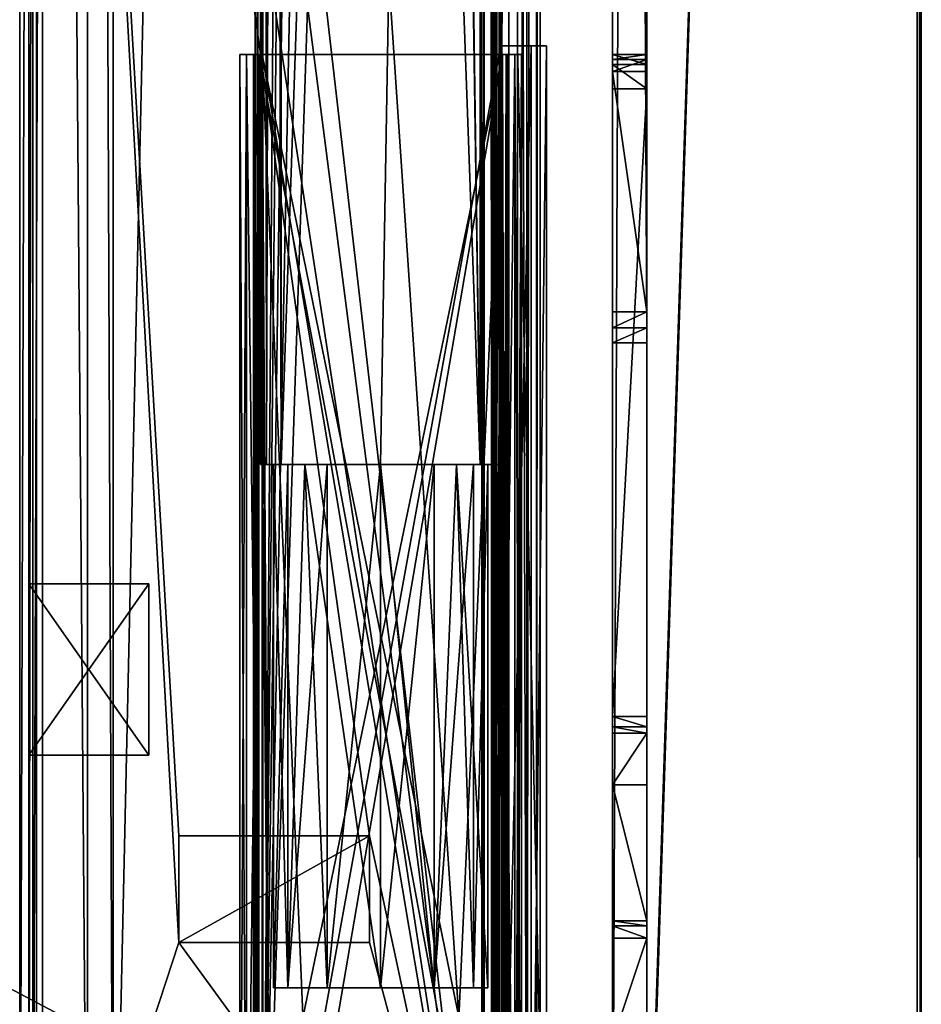
# Model space of a CAD drawing. Units: millimetres. Extents: x -400 to 400, y -525 to 10.
# Drawn here: x 347 to 400, y -466 to -409 of the extents above; entities that cross this region are included whole.
import ezdxf

# ---------------------------------------------------------------- set-up
doc = ezdxf.new("R2010")
doc.units = ezdxf.units.MM
doc.header["$LTSCALE"] = 52.148148
for name, color, linetype in [('100', 7, 'CONTINUOUS'), ('108', 7, 'CONTINUOUS'), ('109', 7, 'CONTINUOUS'), ('110', 7, 'CONTINUOUS'), ('111', 7, 'CONTINUOUS'), ('117', 7, 'CONTINUOUS'), ('118', 7, 'CONTINUOUS'), ('119', 7, 'CONTINUOUS'), ('122', 7, 'CONTINUOUS'), ('125', 7, 'CONTINUOUS'), ('126', 7, 'CONTINUOUS'), ('131', 7, 'CONTINUOUS'), ('132', 7, 'CONTINUOUS'), ('135', 7, 'CONTINUOUS'), ('137', 7, 'CONTINUOUS'), ('143', 7, 'CONTINUOUS'), ('146', 7, 'CONTINUOUS'), ('150', 7, 'CONTINUOUS'), ('169', 7, 'CONTINUOUS'), ('170', 7, 'CONTINUOUS'), ('173', 7, 'CONTINUOUS'), ('177', 7, 'CONTINUOUS'), ('179', 7, 'CONTINUOUS'), ('180', 7, 'CONTINUOUS'), ('185', 7, 'CONTINUOUS'), ('186', 7, 'CONTINUOUS'), ('191', 7, 'CONTINUOUS'), ('193', 7, 'CONTINUOUS'), ('203', 7, 'CONTINUOUS'), ('207', 7, 'CONTINUOUS'), ('215', 7, 'CONTINUOUS'), ('39', 7, 'CONTINUOUS'), ('40', 7, 'CONTINUOUS'), ('41', 7, 'CONTINUOUS'), ('42', 7, 'CONTINUOUS'), ('43', 7, 'CONTINUOUS'), ('44', 7, 'CONTINUOUS'), ('48', 7, 'CONTINUOUS'), ('50', 7, 'CONTINUOUS'), ('51', 7, 'CONTINUOUS'), ('52', 7, 'CONTINUOUS'), ('55', 7, 'CONTINUOUS'), ('56', 7, 'CONTINUOUS'), ('57', 7, 'CONTINUOUS'), ('573', 7, 'CONTINUOUS'), ('574', 7, 'CONTINUOUS'), ('575', 7, 'CONTINUOUS'), ('577', 7, 'CONTINUOUS'), ('58', 7, 'CONTINUOUS'), ('580', 7, 'CONTINUOUS'), ('583', 7, 'CONTINUOUS'), ('588', 7, 'CONTINUOUS'), ('589', 7, 'CONTINUOUS'), ('59', 7, 'CONTINUOUS'), ('590', 7, 'CONTINUOUS'), ('591', 7, 'CONTINUOUS'), ('595', 7, 'CONTINUOUS'), ('596', 7, 'CONTINUOUS'), ('60', 7, 'CONTINUOUS'), ('61', 7, 'CONTINUOUS'), ('616', 7, 'CONTINUOUS'), ('619', 7, 'CONTINUOUS'), ('62', 7, 'CONTINUOUS'), ('620', 7, 'CONTINUOUS'), ('621', 7, 'CONTINUOUS'), ('622', 7, 'CONTINUOUS'), ('623', 7, 'CONTINUOUS'), ('624', 7, 'CONTINUOUS'), ('625', 7, 'CONTINUOUS'), ('63', 7, 'CONTINUOUS'), ('64', 7, 'CONTINUOUS'), ('646', 7, 'CONTINUOUS'), ('65', 7, 'CONTINUOUS'), ('66', 7, 'CONTINUOUS'), ('67', 7, 'CONTINUOUS'), ('68', 7, 'CONTINUOUS'), ('69', 7, 'CONTINUOUS'), ('70', 7, 'CONTINUOUS'), ('71', 7, 'CONTINUOUS'), ('82', 7, 'CONTINUOUS'), ('83', 7, 'CONTINUOUS'), ('98', 7, 'CONTINUOUS')]:
    doc.layers.add(name, color=color, linetype=linetype)

msp = doc.modelspace()

# ---------------------------------------------------------------- linework, layer by layer
at = {"layer": '100', "color": 7, "linetype": 'Continuous'}
for points in [[(375.402, -487, -416.233), (375.151, -487, -415.674), (375.402, -107, -416.233), (375.402, -487, -416.233)], [(375.402, -107, -416.233), (375.151, -487, -415.674), (375.151, -107, -415.674), (375.402, -107, -416.233)], [(375.975, -487, -416.45), (375.402, -487, -416.233), (375.975, -107, -416.45), (375.975, -487, -416.45)], [(375.975, -107, -416.45), (375.402, -487, -416.233), (375.402, -107, -416.233), (375.975, -107, -416.45)]]:
    msp.add_3dface(points, dxfattribs=at)
at = {"layer": '108', "color": 7, "linetype": 'Continuous'}
for points in [[(347.473, -487, -418.723), (346.2, -487, -419.25), (347.473, -319.85, -418.723), (347.473, -487, -418.723)], [(348, -487, -417.45), (347.473, -487, -418.723), (348, -319.85, -417.45), (348, -487, -417.45)], [(348, -319.85, -417.45), (347.473, -487, -418.723), (347.473, -319.85, -418.723), (348, -319.85, -417.45)]]:
    msp.add_3dface(points, dxfattribs=at)
at = {"layer": '109', "color": 7, "linetype": 'Continuous'}
for points in [[(377.024, -107, -416.418), (377.574, -107, -416.175), (377.024, -487, -416.418), (377.024, -107, -416.418)], [(377.024, -487, -416.418), (377.574, -107, -416.175), (377.583, -487, -416.166), (377.024, -487, -416.418)], [(377.574, -107, -416.175), (377.8, -107, -415.616), (377.583, -487, -416.166), (377.574, -107, -416.175)], [(377.8, -107, -415.616), (377.8, -487, -415.594), (377.583, -487, -416.166), (377.8, -107, -415.616)]]:
    msp.add_3dface(points, dxfattribs=at)
at = {"layer": '110', "color": 7, "linetype": 'Continuous'}
for points in [[(348, -487, -417.45), (348, -319.85, -417.45), (348, -451.85, -411.65), (348, -487, -417.45)], [(348, -319.85, -417.45), (348, -441.85, -410.65), (348, -441.85, -411.65), (348, -319.85, -417.45)], [(348, -441.85, -410.65), (348, -319.85, -417.45), (348, -487, -400.45), (348, -441.85, -410.65)], [(348, -451.85, -411.65), (348, -319.85, -417.45), (348, -441.85, -411.65), (348, -451.85, -411.65)], [(348, -487, -400.45), (348, -319.85, -417.45), (348, -319.85, -400.45), (348, -487, -400.45)], [(348, -451.85, -410.65), (348, -441.85, -410.65), (348, -487, -400.45), (348, -451.85, -410.65)], [(348, -487, -417.45), (348, -451.85, -411.65), (348, -487, -400.45), (348, -487, -417.45)], [(348, -451.85, -411.65), (348, -451.85, -410.65), (348, -487, -400.45), (348, -451.85, -411.65)]]:
    msp.add_3dface(points, dxfattribs=at)
at = {"layer": '111', "color": 7, "linetype": 'Continuous'}
for points in [[(348.449, -487, -396.536), (351.424, -487, -393.462), (348.449, -113, -396.536), (348.449, -487, -396.536)], [(348.449, -113, -396.536), (351.424, -487, -393.462), (351.424, -113, -393.462), (348.449, -113, -396.536)], [(352.926, -487, -389.456), (352.926, -113, -389.456), (351.424, -113, -393.462), (352.926, -487, -389.456)], [(351.424, -487, -393.462), (352.926, -487, -389.456), (351.424, -113, -393.462), (351.424, -487, -393.462)]]:
    msp.add_3dface(points, dxfattribs=at)
at = {"layer": '117', "color": 7, "linetype": 'Continuous'}
for points in [[(374.537, -97, -332.467), (374.537, -487, -332.467), (375.041, -487, -332.573), (374.537, -97, -332.467)], [(375.049, -97, -332.579), (374.537, -97, -332.467), (375.041, -487, -332.573), (375.049, -97, -332.579)], [(375.277, -487, -333.032), (375.049, -97, -332.579), (375.041, -487, -332.573), (375.277, -487, -333.032)], [(375.278, -97, -333.051), (375.049, -97, -332.579), (375.277, -487, -333.032), (375.278, -97, -333.051)]]:
    msp.add_3dface(points, dxfattribs=at)
at = {"layer": '118', "color": 7, "linetype": 'Continuous'}
for points in [[(361.192, -487, -336.065), (361.343, -487, -335.751), (361.192, -113, -336.065), (361.192, -487, -336.065)], [(361.192, -113, -336.065), (361.343, -487, -335.751), (361.343, -113, -335.751), (361.192, -113, -336.065)], [(361.644, -487, -335.574), (361.644, -113, -335.574), (361.343, -113, -335.751), (361.644, -487, -335.574)], [(361.343, -487, -335.751), (361.644, -487, -335.574), (361.343, -113, -335.751), (361.343, -487, -335.751)]]:
    msp.add_3dface(points, dxfattribs=at)
at = {"layer": '119', "color": 7, "linetype": 'Continuous'}
for points in [[(348.8, -107, -399.65), (374.4, -107, -399.65), (374.4, -487, -399.65), (348.8, -107, -399.65)], [(348.8, -107, -399.65), (374.4, -487, -399.65), (352.868, -299.85, -399.65), (348.8, -107, -399.65)], [(352.868, -299.85, -399.65), (374.4, -487, -399.65), (352.868, -319.85, -399.65), (352.868, -299.85, -399.65)], [(356.74, -456.55, -399.65), (356.74, -462.75, -399.65), (348.8, -319.85, -399.65), (356.74, -456.55, -399.65)], [(348.8, -319.85, -399.65), (356.74, -462.75, -399.65), (348.8, -487, -399.65), (348.8, -319.85, -399.65)], [(367.86, -456.55, -399.65), (356.74, -456.55, -399.65), (348.8, -319.85, -399.65), (367.86, -456.55, -399.65)], [(367.86, -456.55, -399.65), (348.8, -319.85, -399.65), (374.4, -487, -399.65), (367.86, -456.55, -399.65)], [(374.4, -487, -399.65), (348.8, -319.85, -399.65), (352.868, -319.85, -399.65), (374.4, -487, -399.65)], [(367.86, -462.75, -399.65), (367.86, -456.55, -399.65), (374.4, -487, -399.65), (367.86, -462.75, -399.65)], [(348.8, -487, -399.65), (356.74, -462.75, -399.65), (374.4, -487, -399.65), (348.8, -487, -399.65)], [(356.74, -462.75, -399.65), (367.86, -462.75, -399.65), (374.4, -487, -399.65), (356.74, -462.75, -399.65)]]:
    msp.add_3dface(points, dxfattribs=at)
at = {"layer": '122', "color": 7, "linetype": 'Continuous'}
for points in [[(377.263, -410.5, -342.369), (378.16, -410.5, -371.727), (375.555, -410.5, -342.122), (377.263, -410.5, -342.369)], [(375.555, -410.5, -342.122), (378.16, -410.5, -371.727), (376.47, -410.5, -372.078), (375.555, -410.5, -342.122)]]:
    msp.add_3dface(points, dxfattribs=at)
at = {"layer": '125', "color": 7, "linetype": 'Continuous'}
for points in [[(374.4, -107, -399.65), (374.966, -107, -399.884), (374.4, -487, -399.65), (374.4, -107, -399.65)], [(374.4, -487, -399.65), (374.966, -107, -399.884), (374.966, -487, -399.884), (374.4, -487, -399.65)], [(374.966, -107, -399.884), (375.2, -107, -400.45), (374.966, -487, -399.884), (374.966, -107, -399.884)], [(375.2, -107, -400.45), (375.2, -487, -400.45), (374.966, -487, -399.884), (375.2, -107, -400.45)]]:
    msp.add_3dface(points, dxfattribs=at)
at = {"layer": '126', "color": 7, "linetype": 'Continuous'}
for points in [[(348, -451.85, -410.65), (348, -451.85, -411.65), (355, -451.85, -411.65), (348, -451.85, -410.65)], [(355, -451.85, -410.65), (348, -451.85, -410.65), (355, -451.85, -411.65), (355, -451.85, -410.65)]]:
    msp.add_3dface(points, dxfattribs=at)
at = {"layer": '131', "color": 7, "linetype": 'Continuous'}
for points in [[(367.86, -462.75, -405.85), (356.74, -462.75, -405.85), (367.86, -456.55, -405.85), (367.86, -462.75, -405.85)], [(367.86, -456.55, -405.85), (356.74, -462.75, -405.85), (356.74, -456.55, -405.85), (367.86, -456.55, -405.85)]]:
    msp.add_3dface(points, dxfattribs=at)
at = {"layer": '132', "color": 7, "linetype": 'Continuous'}
for points in [[(375.151, -107, -415.674), (375.151, -487, -415.674), (375.004, -107, -410.874), (375.151, -107, -415.674)], [(375.004, -107, -410.874), (375.151, -487, -415.674), (375.004, -487, -410.877), (375.004, -107, -410.874)]]:
    msp.add_3dface(points, dxfattribs=at)
at = {"layer": '135', "color": 7, "linetype": 'Continuous'}
for points in [[(352.926, -113, -389.456), (352.926, -487, -389.456), (361.192, -113, -336.065), (352.926, -113, -389.456)], [(352.926, -487, -389.456), (361.192, -487, -336.065), (361.192, -113, -336.065), (352.926, -487, -389.456)]]:
    msp.add_3dface(points, dxfattribs=at)
at = {"layer": '137', "color": 7, "linetype": 'Continuous'}
for points in [[(375.555, -486.2, -342.122), (377.263, -486.2, -342.369), (377.263, -410.5, -342.369), (375.555, -486.2, -342.122)], [(375.555, -486.2, -342.122), (377.263, -410.5, -342.369), (375.555, -410.5, -342.122), (375.555, -486.2, -342.122)]]:
    msp.add_3dface(points, dxfattribs=at)
at = {"layer": '143', "color": 7, "linetype": 'Continuous'}
for points in [[(378.16, -486.2, -371.727), (376.47, -486.2, -372.078), (376.47, -410.5, -372.078), (378.16, -486.2, -371.727)], [(378.16, -410.5, -371.727), (378.16, -486.2, -371.727), (376.47, -410.5, -372.078), (378.16, -410.5, -371.727)]]:
    msp.add_3dface(points, dxfattribs=at)
at = {"layer": '146', "color": 7, "linetype": 'Continuous'}
for points in [[(348.449, -487, -396.536), (348.449, -113, -396.536), (341.431, -487, -401.302), (348.449, -487, -396.536)], [(348.449, -113, -396.536), (341.431, -113, -401.302), (341.431, -487, -401.302), (348.449, -113, -396.536)]]:
    msp.add_3dface(points, dxfattribs=at)
at = {"layer": '150', "color": 7, "linetype": 'Continuous'}
for points in [[(355, -451.85, -410.65), (355, -451.85, -411.65), (355, -441.85, -411.65), (355, -451.85, -410.65)], [(355, -441.85, -410.65), (355, -451.85, -410.65), (355, -441.85, -411.65), (355, -441.85, -410.65)]]:
    msp.add_3dface(points, dxfattribs=at)
at = {"layer": '169', "color": 7, "linetype": 'Continuous'}
for points in [[(375.2, -107, -410.874), (375.004, -107, -410.874), (375.004, -487, -410.877), (375.2, -107, -410.874)], [(375.2, -107, -410.874), (375.004, -487, -410.877), (375.2, -487, -410.871), (375.2, -107, -410.874)]]:
    msp.add_3dface(points, dxfattribs=at)
at = {"layer": '170', "color": 7, "linetype": 'Continuous'}
for points in [[(348, -441.85, -410.65), (348, -451.85, -410.65), (355, -441.85, -410.65), (348, -441.85, -410.65)], [(348, -451.85, -410.65), (355, -451.85, -410.65), (355, -441.85, -410.65), (348, -451.85, -410.65)]]:
    msp.add_3dface(points, dxfattribs=at)
at = {"layer": '173', "color": 7, "linetype": 'Continuous'}
for points in [[(374.537, -487, -332.467), (374.537, -97, -332.467), (361.644, -487, -335.574), (374.537, -487, -332.467)], [(361.644, -487, -335.574), (374.537, -97, -332.467), (368.776, -125.131, -333.855), (361.644, -487, -335.574)], [(361.644, -113, -335.574), (361.644, -487, -335.574), (364.357, -124.656, -334.92), (361.644, -113, -335.574)], [(364.357, -124.656, -334.92), (361.644, -487, -335.574), (365.255, -125.746, -334.704), (364.357, -124.656, -334.92)], [(361.644, -487, -335.574), (368.776, -125.131, -333.855), (366.7, -126.2, -334.355), (361.644, -487, -335.574)], [(361.644, -487, -335.574), (366.7, -126.2, -334.355), (365.255, -125.746, -334.704), (361.644, -487, -335.574)]]:
    msp.add_3dface(points, dxfattribs=at)
at = {"layer": '177', "color": 7, "linetype": 'Continuous'}
for points in [[(348, -487, -400.45), (348, -319.85, -400.45), (348.234, -319.85, -399.884), (348, -487, -400.45)], [(348.234, -487, -399.884), (348, -487, -400.45), (348.234, -319.85, -399.884), (348.234, -487, -399.884)], [(348.8, -319.85, -399.65), (348.8, -487, -399.65), (348.234, -487, -399.884), (348.8, -319.85, -399.65)], [(348.8, -319.85, -399.65), (348.234, -487, -399.884), (348.234, -319.85, -399.884), (348.8, -319.85, -399.65)]]:
    msp.add_3dface(points, dxfattribs=at)
at = {"layer": '179', "color": 7, "linetype": 'Continuous'}
for points in [[(377.263, -486.2, -342.369), (378.16, -486.2, -371.727), (378.16, -410.5, -371.727), (377.263, -486.2, -342.369)], [(377.263, -486.2, -342.369), (378.16, -410.5, -371.727), (377.263, -410.5, -342.369), (377.263, -486.2, -342.369)]]:
    msp.add_3dface(points, dxfattribs=at)
at = {"layer": '180', "color": 7, "linetype": 'Continuous'}
for points in [[(367.86, -462.75, -399.65), (367.86, -462.75, -405.85), (367.86, -456.55, -405.85), (367.86, -462.75, -399.65)], [(367.86, -456.55, -399.65), (367.86, -462.75, -399.65), (367.86, -456.55, -405.85), (367.86, -456.55, -399.65)]]:
    msp.add_3dface(points, dxfattribs=at)
at = {"layer": '185', "color": 7, "linetype": 'Continuous'}
for points in [[(356.74, -462.75, -405.85), (356.74, -462.75, -399.65), (356.74, -456.55, -399.65), (356.74, -462.75, -405.85)], [(356.74, -462.75, -405.85), (356.74, -456.55, -399.65), (356.74, -456.55, -405.85), (356.74, -462.75, -405.85)]]:
    msp.add_3dface(points, dxfattribs=at)
at = {"layer": '186', "color": 7, "linetype": 'Continuous'}
for points in [[(348, -451.85, -411.65), (348, -441.85, -411.65), (355, -451.85, -411.65), (348, -451.85, -411.65)], [(355, -451.85, -411.65), (348, -441.85, -411.65), (355, -441.85, -411.65), (355, -451.85, -411.65)]]:
    msp.add_3dface(points, dxfattribs=at)
at = {"layer": '191', "color": 7, "linetype": 'Continuous'}
for points in [[(375.975, -487, -416.45), (375.975, -107, -416.45), (377.024, -487, -416.418), (375.975, -487, -416.45)], [(375.975, -107, -416.45), (377.024, -107, -416.418), (377.024, -487, -416.418), (375.975, -107, -416.45)]]:
    msp.add_3dface(points, dxfattribs=at)
at = {"layer": '193', "color": 7, "linetype": 'Continuous'}
for points in [[(375.2, -107, -400.45), (375.2, -107, -410.874), (375.2, -487, -410.871), (375.2, -107, -400.45)], [(375.2, -487, -400.45), (375.2, -107, -400.45), (375.2, -487, -410.871), (375.2, -487, -400.45)]]:
    msp.add_3dface(points, dxfattribs=at)
at = {"layer": '203', "color": 7, "linetype": 'Continuous'}
for points in [[(356.74, -456.55, -399.65), (367.86, -456.55, -399.65), (356.74, -456.55, -405.85), (356.74, -456.55, -399.65)], [(367.86, -456.55, -399.65), (367.86, -456.55, -405.85), (356.74, -456.55, -405.85), (367.86, -456.55, -399.65)]]:
    msp.add_3dface(points, dxfattribs=at)
at = {"layer": '207', "color": 7, "linetype": 'Continuous'}
for points in [[(376.451, -99, -371.464), (376.451, -97, -371.464), (375.277, -487, -333.032), (376.451, -99, -371.464)], [(376.451, -97, -371.464), (375.278, -97, -333.051), (375.277, -487, -333.032), (376.451, -97, -371.464)], [(376.451, -99, -371.464), (375.277, -487, -333.032), (375.555, -410.5, -342.122), (376.451, -99, -371.464)], [(377.282, -99, -398.65), (376.451, -99, -371.464), (375.555, -410.5, -342.122), (377.282, -99, -398.65)], [(377.282, -107, -398.65), (377.282, -99, -398.65), (375.555, -410.5, -342.122), (377.282, -107, -398.65)], [(377.8, -107, -415.616), (377.282, -107, -398.65), (375.555, -410.5, -342.122), (377.8, -107, -415.616)], [(377.8, -107, -415.616), (375.555, -410.5, -342.122), (376.47, -410.5, -372.078), (377.8, -107, -415.616)], [(377.8, -487, -415.594), (377.8, -107, -415.616), (376.47, -486.2, -372.078), (377.8, -487, -415.594)], [(376.47, -486.2, -372.078), (377.8, -107, -415.616), (376.47, -410.5, -372.078), (376.47, -486.2, -372.078)], [(375.277, -487, -333.032), (375.555, -486.2, -342.122), (375.555, -410.5, -342.122), (375.277, -487, -333.032)]]:
    msp.add_3dface(points, dxfattribs=at)
at = {"layer": '215', "color": 7, "linetype": 'Continuous'}
for points in [[(348, -441.85, -411.65), (348, -441.85, -410.65), (355, -441.85, -410.65), (348, -441.85, -411.65)], [(348, -441.85, -411.65), (355, -441.85, -410.65), (355, -441.85, -411.65), (348, -441.85, -411.65)]]:
    msp.add_3dface(points, dxfattribs=at)
at = {"layer": '39', "color": 7, "linetype": 'Continuous'}
for points in [[(361.5, -434.9, -216.95), (361.853, -434.9, -216.103), (361.5, -96.3, -216.95), (361.5, -434.9, -216.95)], [(361.5, -96.3, -216.95), (361.853, -434.9, -216.103), (361.851, -96.3, -216.101), (361.5, -96.3, -216.95)], [(361.853, -434.9, -216.103), (362.7, -434.9, -215.75), (361.851, -96.3, -216.101), (361.853, -434.9, -216.103)], [(361.851, -96.3, -216.101), (362.7, -434.9, -215.75), (362.7, -96.3, -215.75), (361.851, -96.3, -216.101)]]:
    msp.add_3dface(points, dxfattribs=at)
at = {"layer": '40', "color": 7, "linetype": 'Continuous'}
for points in [[(374.3, -434.9, -215.75), (375.147, -434.9, -216.103), (374.3, -96.3, -215.75), (374.3, -434.9, -215.75)], [(374.3, -96.3, -215.75), (375.147, -434.9, -216.103), (375.149, -96.3, -216.101), (374.3, -96.3, -215.75)], [(375.147, -434.9, -216.103), (375.5, -434.9, -216.95), (375.149, -96.3, -216.101), (375.147, -434.9, -216.103)], [(375.5, -434.9, -216.95), (375.5, -96.3, -216.95), (375.149, -96.3, -216.101), (375.5, -434.9, -216.95)]]:
    msp.add_3dface(points, dxfattribs=at)
at = {"layer": '41', "color": 7, "linetype": 'Continuous'}
for points in [[(361.5, -113.101, -237.55), (361.851, -113.101, -238.399), (361.5, -434.9, -237.55), (361.5, -113.101, -237.55)], [(361.5, -434.9, -237.55), (361.851, -113.101, -238.399), (361.853, -434.9, -238.397), (361.5, -434.9, -237.55)], [(361.851, -113.101, -238.399), (362.7, -113.101, -238.75), (361.853, -434.9, -238.397), (361.851, -113.101, -238.399)], [(361.853, -434.9, -238.397), (362.7, -113.101, -238.75), (362.7, -434.9, -238.75), (361.853, -434.9, -238.397)]]:
    msp.add_3dface(points, dxfattribs=at)
at = {"layer": '42', "color": 7, "linetype": 'Continuous'}
for points in [[(362.25, -434.9, -222), (363.089, -434.9, -225.127), (362.25, -465.4, -222), (362.25, -434.9, -222)], [(362.25, -465.4, -222), (363.089, -434.9, -225.127), (363.089, -465.4, -225.127), (362.25, -465.4, -222)], [(363.089, -434.9, -225.127), (365.377, -434.9, -227.413), (363.089, -465.4, -225.127), (363.089, -434.9, -225.127)], [(363.089, -465.4, -225.127), (365.377, -434.9, -227.413), (365.377, -465.4, -227.413), (363.089, -465.4, -225.127)], [(365.377, -434.9, -227.413), (368.5, -434.9, -228.249), (365.377, -465.4, -227.413), (365.377, -434.9, -227.413)], [(365.377, -465.4, -227.413), (368.5, -434.9, -228.249), (368.5, -465.4, -228.249), (365.377, -465.4, -227.413)], [(368.5, -434.9, -228.249), (371.623, -434.9, -227.413), (368.5, -465.4, -228.249), (368.5, -434.9, -228.249)], [(368.5, -465.4, -228.249), (371.623, -434.9, -227.413), (371.623, -465.4, -227.413), (368.5, -465.4, -228.249)], [(371.623, -434.9, -227.413), (373.911, -434.9, -225.127), (371.623, -465.4, -227.413), (371.623, -434.9, -227.413)], [(371.623, -465.4, -227.413), (373.911, -434.9, -225.127), (373.911, -465.4, -225.127), (371.623, -465.4, -227.413)], [(373.911, -434.9, -225.127), (374.75, -434.9, -222), (373.911, -465.4, -225.127), (373.911, -434.9, -225.127)], [(373.911, -465.4, -225.127), (374.75, -434.9, -222), (374.75, -465.4, -222), (373.911, -465.4, -225.127)]]:
    msp.add_3dface(points, dxfattribs=at)
at = {"layer": '43', "color": 7, "linetype": 'Continuous'}
for points in [[(374.3, -434.9, -238.75), (374.3, -96.3, -238.75), (375.149, -96.3, -238.399), (374.3, -434.9, -238.75)], [(375.147, -434.9, -238.397), (374.3, -434.9, -238.75), (375.149, -96.3, -238.399), (375.147, -434.9, -238.397)], [(375.5, -434.9, -237.55), (375.147, -434.9, -238.397), (375.5, -96.3, -237.55), (375.5, -434.9, -237.55)], [(375.5, -96.3, -237.55), (375.147, -434.9, -238.397), (375.149, -96.3, -238.399), (375.5, -96.3, -237.55)]]:
    msp.add_3dface(points, dxfattribs=at)
at = {"layer": '44', "color": 7, "linetype": 'Continuous'}
for points in [[(375.5, -96.3, -216.95), (375.5, -434.9, -216.95), (375.5, -96.3, -237.55), (375.5, -96.3, -216.95)], [(375.5, -434.9, -216.95), (375.5, -434.9, -237.55), (375.5, -96.3, -237.55), (375.5, -434.9, -216.95)]]:
    msp.add_3dface(points, dxfattribs=at)
at = {"layer": '48', "color": 7, "linetype": 'Continuous'}
for points in [[(362.7, -96.3, -215.75), (362.7, -434.9, -215.75), (374.3, -96.3, -215.75), (362.7, -96.3, -215.75)], [(374.3, -96.3, -215.75), (362.7, -434.9, -215.75), (368.5, -434.9, -215.75), (374.3, -96.3, -215.75)], [(374.3, -434.9, -215.75), (374.3, -96.3, -215.75), (368.5, -434.9, -215.75), (374.3, -434.9, -215.75)]]:
    msp.add_3dface(points, dxfattribs=at)
at = {"layer": '50', "color": 7, "linetype": 'Continuous'}
for points in [[(369.5, -113.101, -238.75), (369.5, -96.3, -238.75), (374.3, -434.9, -238.75), (369.5, -113.101, -238.75)], [(369.5, -96.3, -238.75), (374.3, -96.3, -238.75), (374.3, -434.9, -238.75), (369.5, -96.3, -238.75)], [(362.7, -113.101, -238.75), (369.5, -113.101, -238.75), (374.3, -434.9, -238.75), (362.7, -113.101, -238.75)], [(362.7, -434.9, -238.75), (362.7, -113.101, -238.75), (374.3, -434.9, -238.75), (362.7, -434.9, -238.75)]]:
    msp.add_3dface(points, dxfattribs=at)
at = {"layer": '51', "color": 7, "linetype": 'Continuous'}
for points in [[(361.5, -96.3, -216.95), (361.5, -113, -219.273), (361.5, -434.9, -237.55), (361.5, -96.3, -216.95)], [(361.5, -434.9, -216.95), (361.5, -96.3, -216.95), (361.5, -434.9, -237.55), (361.5, -434.9, -216.95)], [(361.5, -113, -219.273), (361.5, -113.101, -220.75), (361.5, -434.9, -237.55), (361.5, -113, -219.273)], [(361.5, -113.101, -220.75), (361.5, -113.101, -237.55), (361.5, -434.9, -237.55), (361.5, -113.101, -220.75)]]:
    msp.add_3dface(points, dxfattribs=at)
at = {"layer": '52', "color": 7, "linetype": 'Continuous'}
for points in [[(362.25, -434.9, -222), (362.25, -465.4, -222), (363.089, -465.4, -218.873), (362.25, -434.9, -222)], [(364.082, -434.9, -217.579), (362.25, -434.9, -222), (363.089, -465.4, -218.873), (364.082, -434.9, -217.579)], [(365.377, -465.4, -216.587), (364.082, -434.9, -217.579), (363.089, -465.4, -218.873), (365.377, -465.4, -216.587)], [(368.5, -434.9, -215.75), (364.082, -434.9, -217.579), (368.5, -465.4, -215.751), (368.5, -434.9, -215.75)], [(368.5, -465.4, -215.751), (364.082, -434.9, -217.579), (365.377, -465.4, -216.587), (368.5, -465.4, -215.751)], [(372.918, -434.9, -217.579), (368.5, -434.9, -215.75), (371.623, -465.4, -216.587), (372.918, -434.9, -217.579)], [(371.623, -465.4, -216.587), (368.5, -434.9, -215.75), (368.5, -465.4, -215.751), (371.623, -465.4, -216.587)], [(373.911, -465.4, -218.873), (372.918, -434.9, -217.579), (371.623, -465.4, -216.587), (373.911, -465.4, -218.873)], [(374.75, -465.4, -222), (374.75, -434.9, -222), (372.918, -434.9, -217.579), (374.75, -465.4, -222)], [(374.75, -465.4, -222), (372.918, -434.9, -217.579), (373.911, -465.4, -218.873), (374.75, -465.4, -222)]]:
    msp.add_3dface(points, dxfattribs=at)
at = {"layer": '55', "color": 7, "linetype": 'Continuous'}
for points in [[(362.25, -465.4, -222), (363.089, -465.4, -225.127), (374.75, -465.4, -222), (362.25, -465.4, -222)], [(362.25, -465.4, -222), (374.75, -465.4, -222), (373.911, -465.4, -218.873), (362.25, -465.4, -222)], [(362.25, -465.4, -222), (373.911, -465.4, -218.873), (363.089, -465.4, -218.873), (362.25, -465.4, -222)], [(363.089, -465.4, -225.127), (365.377, -465.4, -227.413), (373.911, -465.4, -225.127), (363.089, -465.4, -225.127)], [(363.089, -465.4, -225.127), (373.911, -465.4, -225.127), (374.75, -465.4, -222), (363.089, -465.4, -225.127)], [(373.911, -465.4, -218.873), (371.623, -465.4, -216.587), (363.089, -465.4, -218.873), (373.911, -465.4, -218.873)], [(371.623, -465.4, -216.587), (365.377, -465.4, -216.587), (363.089, -465.4, -218.873), (371.623, -465.4, -216.587)], [(365.377, -465.4, -227.413), (368.5, -465.4, -228.249), (371.623, -465.4, -227.413), (365.377, -465.4, -227.413)], [(365.377, -465.4, -227.413), (371.623, -465.4, -227.413), (373.911, -465.4, -225.127), (365.377, -465.4, -227.413)], [(371.623, -465.4, -216.587), (368.5, -465.4, -215.751), (365.377, -465.4, -216.587), (371.623, -465.4, -216.587)]]:
    msp.add_3dface(points, dxfattribs=at)
at = {"layer": '56', "color": 7, "linetype": 'Continuous'}
for points in [[(361.853, -434.9, -216.103), (361.5, -434.9, -216.95), (368.5, -434.9, -215.75), (361.853, -434.9, -216.103)], [(361.5, -434.9, -216.95), (361.5, -434.9, -237.55), (362.25, -434.9, -222), (361.5, -434.9, -216.95)], [(361.5, -434.9, -216.95), (362.25, -434.9, -222), (364.082, -434.9, -217.579), (361.5, -434.9, -216.95)], [(368.5, -434.9, -215.75), (361.5, -434.9, -216.95), (364.082, -434.9, -217.579), (368.5, -434.9, -215.75)], [(361.5, -434.9, -237.55), (361.853, -434.9, -238.397), (375.5, -434.9, -237.55), (361.5, -434.9, -237.55)], [(361.5, -434.9, -237.55), (375.5, -434.9, -237.55), (371.623, -434.9, -227.413), (361.5, -434.9, -237.55)], [(361.5, -434.9, -237.55), (371.623, -434.9, -227.413), (368.5, -434.9, -228.249), (361.5, -434.9, -237.55)], [(361.5, -434.9, -237.55), (368.5, -434.9, -228.249), (365.377, -434.9, -227.413), (361.5, -434.9, -237.55)], [(361.5, -434.9, -237.55), (365.377, -434.9, -227.413), (363.089, -434.9, -225.127), (361.5, -434.9, -237.55)], [(361.5, -434.9, -237.55), (363.089, -434.9, -225.127), (362.25, -434.9, -222), (361.5, -434.9, -237.55)], [(362.7, -434.9, -215.75), (361.853, -434.9, -216.103), (368.5, -434.9, -215.75), (362.7, -434.9, -215.75)], [(361.853, -434.9, -238.397), (362.7, -434.9, -238.75), (375.147, -434.9, -238.397), (361.853, -434.9, -238.397)], [(361.853, -434.9, -238.397), (375.147, -434.9, -238.397), (375.5, -434.9, -237.55), (361.853, -434.9, -238.397)], [(362.7, -434.9, -238.75), (374.3, -434.9, -238.75), (375.147, -434.9, -238.397), (362.7, -434.9, -238.75)], [(374.3, -434.9, -215.75), (368.5, -434.9, -215.75), (372.918, -434.9, -217.579), (374.3, -434.9, -215.75)], [(373.911, -434.9, -225.127), (371.623, -434.9, -227.413), (375.5, -434.9, -237.55), (373.911, -434.9, -225.127)], [(375.5, -434.9, -216.95), (375.147, -434.9, -216.103), (372.918, -434.9, -217.579), (375.5, -434.9, -216.95)], [(374.75, -434.9, -222), (375.5, -434.9, -216.95), (372.918, -434.9, -217.579), (374.75, -434.9, -222)], [(375.147, -434.9, -216.103), (374.3, -434.9, -215.75), (372.918, -434.9, -217.579), (375.147, -434.9, -216.103)], [(374.75, -434.9, -222), (373.911, -434.9, -225.127), (375.5, -434.9, -237.55), (374.75, -434.9, -222)], [(375.5, -434.9, -216.95), (374.75, -434.9, -222), (375.5, -434.9, -237.55), (375.5, -434.9, -216.95)]]:
    msp.add_3dface(points, dxfattribs=at)
at = {"layer": '57', "color": 7, "linetype": 'Continuous'}
for points in [[(360.3, -411, -215.85), (360.681, -411, -214.931), (361.1, -411, -215.65), (360.3, -411, -215.85)], [(360.3, -411, -238.75), (360.3, -411, -215.85), (361.1, -411, -238.95), (360.3, -411, -238.75)], [(361.1, -411, -238.95), (360.3, -411, -215.85), (361.1, -411, -215.65), (361.1, -411, -238.95)], [(360.681, -411, -239.669), (360.3, -411, -238.75), (361.188, -411, -239.162), (360.681, -411, -239.669)], [(361.188, -411, -239.162), (360.3, -411, -238.75), (361.1, -411, -238.95), (361.188, -411, -239.162)], [(361.6, -411, -214.55), (376.319, -411, -214.931), (360.681, -411, -214.931), (361.6, -411, -214.55)], [(360.681, -411, -214.931), (376.319, -411, -214.931), (375.6, -411, -215.35), (360.681, -411, -214.931)], [(361.1, -411, -215.65), (360.681, -411, -214.931), (361.188, -411, -215.438), (361.1, -411, -215.65)], [(361.188, -411, -215.438), (360.681, -411, -214.931), (361.4, -411, -215.35), (361.188, -411, -215.438)], [(361.4, -411, -215.35), (360.681, -411, -214.931), (375.6, -411, -215.35), (361.4, -411, -215.35)], [(361.6, -411, -240.05), (360.681, -411, -239.669), (375.4, -411, -240.05), (361.6, -411, -240.05)], [(375.4, -411, -240.05), (360.681, -411, -239.669), (376.319, -411, -239.669), (375.4, -411, -240.05)], [(376.319, -411, -239.669), (360.681, -411, -239.669), (361.4, -411, -239.25), (376.319, -411, -239.669)], [(361.4, -411, -239.25), (360.681, -411, -239.669), (361.188, -411, -239.162), (361.4, -411, -239.25)], [(375.6, -411, -239.25), (376.319, -411, -239.669), (361.4, -411, -239.25), (375.6, -411, -239.25)], [(375.4, -411, -214.55), (376.319, -411, -214.931), (361.6, -411, -214.55), (375.4, -411, -214.55)], [(375.6, -411, -215.35), (376.319, -411, -214.931), (375.812, -411, -215.438), (375.6, -411, -215.35)], [(375.812, -411, -239.162), (376.319, -411, -239.669), (375.6, -411, -239.25), (375.812, -411, -239.162)], [(376.319, -411, -214.931), (376.7, -411, -215.85), (375.812, -411, -215.438), (376.319, -411, -214.931)], [(376.7, -411, -215.85), (375.9, -411, -215.65), (375.812, -411, -215.438), (376.7, -411, -215.85)], [(375.9, -411, -238.95), (376.319, -411, -239.669), (375.812, -411, -239.162), (375.9, -411, -238.95)], [(376.7, -411, -215.85), (376.7, -411, -238.75), (375.9, -411, -215.65), (376.7, -411, -215.85)], [(376.7, -411, -238.75), (376.319, -411, -239.669), (375.9, -411, -238.95), (376.7, -411, -238.75)], [(375.9, -411, -215.65), (376.7, -411, -238.75), (375.9, -411, -238.95), (375.9, -411, -215.65)]]:
    msp.add_3dface(points, dxfattribs=at)
at = {"layer": '573', "color": 9, "linetype": 'Continuous', "true_color": 0xabd4cd}
for points in [[(400, 0, -451.75), (400, 0, -12.25), (400, -484.75, -12.25), (400, 0, -451.75)], [(400, -484.75, -451.75), (400, 0, -451.75), (400, -484.75, -12.25), (400, -484.75, -451.75)]]:
    msp.add_3dface(points, dxfattribs=at)
at = {"layer": '574', "color": 9, "linetype": 'Continuous', "true_color": 0xabd4cd}
for points in [[(384, -427.803, -30), (384, -2, -30), (384, -426.936, -30.372), (384, -427.803, -30)], [(384, -2, -30), (384, -80, -436), (384, -411, -40), (384, -2, -30)], [(384, -2, -30), (384, -412, -30.5), (384, -426.936, -30.372), (384, -2, -30)], [(384, -412, -30.5), (384, -2, -30), (384, -411.293, -30.793), (384, -412, -30.5)], [(384, -411.293, -30.793), (384, -2, -30), (384, -411, -31.5), (384, -411.293, -30.793)], [(384, -411, -31.5), (384, -2, -30), (384, -411, -40), (384, -411, -31.5)], [(384, -80, -436), (384, -485, -436), (384, -411, -40), (384, -80, -436)], [(384, -411, -40), (384, -485, -436), (384, -411.586, -41.414), (384, -411, -40)], [(384, -411.586, -41.414), (384, -485, -436), (384, -413, -42), (384, -411.586, -41.414)], [(384, -426, -30.5), (384, -426.936, -30.372), (384, -412, -30.5), (384, -426, -30.5)], [(384, -413, -42), (384, -485, -436), (384, -449.59, -42), (384, -413, -42)], [(384, -449.59, -42), (384, -485, -436), (384, -450.199, -41.793), (384, -449.59, -42)], [(384, -450.199, -41.793), (384, -485, -436), (384, -450.556, -41.259), (384, -450.199, -41.793)], [(384, -485, -436), (384, -453.573, -30), (384, -450.556, -41.259), (384, -485, -436)], [(384, -461.5, -30), (384, -453.573, -30), (384, -461.5, -41), (384, -461.5, -30)], [(384, -453.573, -30), (384, -485, -436), (384, -461.5, -41), (384, -453.573, -30)], [(384, -461.5, -41), (384, -485, -436), (384, -461.793, -41.707), (384, -461.5, -41)], [(384, -461.793, -41.707), (384, -485, -436), (384, -462.5, -42), (384, -461.793, -41.707)], [(384, -462.5, -42), (384, -485, -436), (384, -468.5, -42), (384, -462.5, -42)]]:
    msp.add_3dface(points, dxfattribs=at)
at = {"layer": '575', "color": 9, "linetype": 'Continuous', "true_color": 0xabd4cd}
for points in [[(384, -2, -12), (384, -483, -12), (399.75, 0, -12), (384, -2, -12)], [(384, -483, -12), (384, -484.75, -12), (399.75, 0, -12), (384, -483, -12)], [(399.75, 0, -12), (384, -484.75, -12), (399.75, -484.75, -12), (399.75, 0, -12)]]:
    msp.add_3dface(points, dxfattribs=at)
at = {"layer": '577', "color": 9, "linetype": 'Continuous', "true_color": 0xabd4cd}
for points in [[(384, -80, -452), (399.75, 0, -452), (384, -484.75, -452), (384, -80, -452)], [(384, -484.75, -452), (399.75, 0, -452), (399.75, -484.75, -452), (384, -484.75, -452)], [(-384, -484.75, -452), (384, -80, -452), (-384, -485, -452), (-384, -484.75, -452)], [(384, -80, -452), (-384, -484.75, -452), (-384, -80, -452), (384, -80, -452)], [(-384, -485, -452), (384, -80, -452), (384, -484.75, -452), (-384, -485, -452)]]:
    msp.add_3dface(points, dxfattribs=at)
at = {"layer": '58', "color": 7, "linetype": 'Continuous'}
for points in [[(361.6, -411, -240.05), (375.4, -411, -240.05), (374.992, -476.608, -240.05), (361.6, -411, -240.05)], [(372.633, -476.608, -240.05), (361.6, -411, -240.05), (374.992, -476.608, -240.05), (372.633, -476.608, -240.05)], [(361.6, -411, -240.05), (372.633, -476.608, -240.05), (364.367, -476.608, -240.05), (361.6, -411, -240.05)], [(362.008, -476.608, -240.05), (361.6, -411, -240.05), (364.367, -476.608, -240.05), (362.008, -476.608, -240.05)], [(361.6, -411, -240.05), (362.008, -476.608, -240.05), (362.008, -484.4, -240.05), (361.6, -411, -240.05)], [(361.6, -411, -240.05), (362.008, -484.4, -240.05), (361.6, -487, -240.05), (361.6, -411, -240.05)], [(374.992, -476.608, -240.05), (375.4, -411, -240.05), (375.4, -487, -240.05), (374.992, -476.608, -240.05)]]:
    msp.add_3dface(points, dxfattribs=at)
at = {"layer": '580', "color": 9, "linetype": 'Continuous', "true_color": 0xabd4cd}
for points in [[(399.75, 0, -12), (399.75, -484.75, -12), (399.929, -484.75, -12.075), (399.75, 0, -12)], [(399.927, 0, -12.073), (399.75, 0, -12), (399.929, -484.75, -12.075), (399.927, 0, -12.073)], [(400, -484.75, -12.25), (400, 0, -12.25), (399.927, 0, -12.073), (400, -484.75, -12.25)], [(400, -484.75, -12.25), (399.927, 0, -12.073), (399.929, -484.75, -12.075), (400, -484.75, -12.25)]]:
    msp.add_3dface(points, dxfattribs=at)
at = {"layer": '583', "color": 9, "linetype": 'Continuous', "true_color": 0xabd4cd}
for points in [[(399.75, 0, -452), (399.927, 0, -451.927), (399.75, -484.75, -452), (399.75, 0, -452)], [(399.75, -484.75, -452), (399.927, 0, -451.927), (399.925, -484.75, -451.929), (399.75, -484.75, -452)], [(400, 0, -451.75), (400, -484.75, -451.75), (399.925, -484.75, -451.929), (400, 0, -451.75)], [(399.927, 0, -451.927), (400, 0, -451.75), (399.925, -484.75, -451.929), (399.927, 0, -451.927)]]:
    msp.add_3dface(points, dxfattribs=at)
at = {"layer": '588', "color": 7, "linetype": 'Continuous'}
for points in [[(382, -2), (382, -2, -30), (382, -427.803, -30), (382, -2)], [(382, -2), (382, -483, -12), (382, -483), (382, -2)], [(382, -483, -12), (382, -2), (382, -483, -16), (382, -483, -12)], [(382, -2), (382, -472.197, -30), (382, -475.803, -30), (382, -2)], [(382, -472.197, -30), (382, -2), (382, -461.5, -30), (382, -472.197, -30)], [(382, -2), (382, -475.803, -30), (382, -482.2, -16), (382, -2)], [(382, -453.573, -30), (382, -2), (382, -427.803, -30), (382, -453.573, -30)], [(382, -2), (382, -453.573, -30), (382, -461.5, -30), (382, -2)], [(382, -483, -16), (382, -2), (382, -482.2, -16), (382, -483, -16)], [(382, -411, -40), (382, -411.586, -41.414), (382, -411, -31.5), (382, -411, -40)], [(382, -411, -31.5), (382, -411.586, -41.414), (382, -411.293, -30.793), (382, -411, -31.5)], [(382, -411.293, -30.793), (382, -411.586, -41.414), (382, -412, -30.5), (382, -411.293, -30.793)], [(382, -411.586, -41.414), (382, -413, -42), (382, -412, -30.5), (382, -411.586, -41.414)], [(382, -412, -30.5), (382, -413, -42), (382, -426, -30.5), (382, -412, -30.5)], [(382, -413, -42), (382, -449.59, -42), (382, -426, -30.5), (382, -413, -42)], [(382, -426, -30.5), (382, -449.59, -42), (382, -426.937, -30.372), (382, -426, -30.5)], [(382, -426.937, -30.372), (382, -449.59, -42), (382, -427.803, -30), (382, -426.937, -30.372)], [(382, -450.556, -41.259), (382, -453.573, -30), (382, -427.803, -30), (382, -450.556, -41.259)], [(382, -450.199, -41.793), (382, -450.556, -41.259), (382, -427.803, -30), (382, -450.199, -41.793)], [(382, -449.59, -42), (382, -450.199, -41.793), (382, -427.803, -30), (382, -449.59, -42)], [(382, -468.5, -39), (382, -472.197, -30), (382, -461.5, -30), (382, -468.5, -39)], [(382, -468.5, -42), (382, -468.5, -39), (382, -461.5, -30), (382, -468.5, -42)], [(382, -462.5, -42), (382, -468.5, -42), (382, -461.5, -30), (382, -462.5, -42)], [(382, -461.793, -41.707), (382, -462.5, -42), (382, -461.5, -30), (382, -461.793, -41.707)], [(382, -461.5, -41), (382, -461.793, -41.707), (382, -461.5, -30), (382, -461.5, -41)]]:
    msp.add_3dface(points, dxfattribs=at)
at = {"layer": '589', "color": 7, "linetype": 'Continuous'}
for points in [[(382, -2, -30), (384, -2, -30), (384, -427.803, -30), (382, -2, -30)], [(382, -427.803, -30), (382, -2, -30), (384, -427.803, -30), (382, -427.803, -30)], [(382, -461.5, -30), (382, -453.573, -30), (384, -461.5, -30), (382, -461.5, -30)], [(384, -461.5, -30), (382, -453.573, -30), (384, -453.573, -30), (384, -461.5, -30)]]:
    msp.add_3dface(points, dxfattribs=at)
at = {"layer": '59', "color": 7, "linetype": 'Continuous'}
for points in [[(376.7, -411, -238.75), (376.7, -411, -215.85), (376.7, -487, -215.85), (376.7, -411, -238.75)], [(376.7, -487, -238.75), (376.7, -411, -238.75), (376.7, -487, -215.85), (376.7, -487, -238.75)]]:
    msp.add_3dface(points, dxfattribs=at)
at = {"layer": '590', "color": 7, "linetype": 'Continuous'}
for points in [[(384, -2, -12), (384, -2), (384, -483), (384, -2, -12)], [(384, -2, -12), (384, -483), (384, -483, -12), (384, -2, -12)]]:
    msp.add_3dface(points, dxfattribs=at)
at = {"layer": '591', "color": 7, "linetype": 'Continuous'}
for points in [[(384, -2), (382, -2), (382, -483), (384, -2)], [(384, -2), (382, -483), (384, -483), (384, -2)]]:
    msp.add_3dface(points, dxfattribs=at)
at = {"layer": '595', "color": 7, "linetype": 'Continuous'}
for points in [[(382, -449.59, -42), (382, -413, -42), (384, -413, -42), (382, -449.59, -42)], [(382, -449.59, -42), (384, -413, -42), (384, -449.59, -42), (382, -449.59, -42)], [(382, -468.5, -42), (382, -462.5, -42), (384, -462.5, -42), (382, -468.5, -42)], [(382, -468.5, -42), (384, -462.5, -42), (384, -468.5, -42), (382, -468.5, -42)]]:
    msp.add_3dface(points, dxfattribs=at)
at = {"layer": '596', "color": 7, "linetype": 'Continuous'}
for points in [[(382, -411, -40), (382, -411, -31.5), (384, -411, -40), (382, -411, -40)], [(382, -411, -31.5), (384, -411, -31.5), (384, -411, -40), (382, -411, -31.5)]]:
    msp.add_3dface(points, dxfattribs=at)
at = {"layer": '60', "color": 7, "linetype": 'Continuous'}
for points in [[(375.4, -411, -214.55), (361.6, -411, -214.55), (361.6, -487, -214.55), (375.4, -411, -214.55)], [(375.4, -411, -214.55), (361.6, -487, -214.55), (375.4, -487, -214.55), (375.4, -411, -214.55)]]:
    msp.add_3dface(points, dxfattribs=at)
at = {"layer": '61', "color": 7, "linetype": 'Continuous'}
for points in [[(360.3, -411, -215.85), (360.3, -411, -238.75), (360.3, -487, -238.75), (360.3, -411, -215.85)], [(360.3, -487, -215.85), (360.3, -411, -215.85), (360.3, -487, -238.75), (360.3, -487, -215.85)]]:
    msp.add_3dface(points, dxfattribs=at)
at = {"layer": '616', "color": 7, "linetype": 'Continuous'}
for points in [[(382, -411.586, -41.414), (382, -411, -40), (384, -411.586, -41.414), (382, -411.586, -41.414)], [(382, -411, -40), (384, -411, -40), (384, -411.586, -41.414), (382, -411, -40)], [(382, -413, -42), (382, -411.586, -41.414), (384, -413, -42), (382, -413, -42)], [(382, -411.586, -41.414), (384, -411.586, -41.414), (384, -413, -42), (382, -411.586, -41.414)]]:
    msp.add_3dface(points, dxfattribs=at)
at = {"layer": '619', "color": 7, "linetype": 'Continuous'}
for points in [[(382, -426, -30.5), (382, -426.937, -30.372), (384, -426, -30.5), (382, -426, -30.5)], [(382, -426.937, -30.372), (384, -426.936, -30.372), (384, -426, -30.5), (382, -426.937, -30.372)], [(382, -426.937, -30.372), (382, -427.803, -30), (384, -426.936, -30.372), (382, -426.937, -30.372)], [(382, -427.803, -30), (384, -427.803, -30), (384, -426.936, -30.372), (382, -427.803, -30)]]:
    msp.add_3dface(points, dxfattribs=at)
at = {"layer": '62', "color": 7, "linetype": 'Continuous'}
for points in [[(375.6, -411, -239.25), (361.4, -411, -239.25), (362.008, -476.608, -239.25), (375.6, -411, -239.25)], [(362.008, -476.608, -239.25), (361.4, -411, -239.25), (361.4, -487, -239.25), (362.008, -476.608, -239.25)], [(364.367, -476.608, -239.25), (375.6, -411, -239.25), (362.008, -476.608, -239.25), (364.367, -476.608, -239.25)], [(372.633, -476.608, -239.25), (375.6, -411, -239.25), (364.367, -476.608, -239.25), (372.633, -476.608, -239.25)], [(374.992, -476.608, -239.25), (375.6, -411, -239.25), (372.633, -476.608, -239.25), (374.992, -476.608, -239.25)], [(374.992, -484.4, -239.25), (375.6, -411, -239.25), (374.992, -476.608, -239.25), (374.992, -484.4, -239.25)], [(375.6, -411, -239.25), (374.992, -484.4, -239.25), (375.6, -487, -239.25), (375.6, -411, -239.25)]]:
    msp.add_3dface(points, dxfattribs=at)
at = {"layer": '620', "color": 7, "linetype": 'Continuous'}
for points in [[(382, -412, -30.5), (382, -426, -30.5), (384, -426, -30.5), (382, -412, -30.5)], [(382, -412, -30.5), (384, -426, -30.5), (384, -412, -30.5), (382, -412, -30.5)]]:
    msp.add_3dface(points, dxfattribs=at)
at = {"layer": '621', "color": 7, "linetype": 'Continuous'}
for points in [[(382, -461.5, -41), (382, -461.5, -30), (384, -461.5, -30), (382, -461.5, -41)], [(382, -461.5, -41), (384, -461.5, -30), (384, -461.5, -41), (382, -461.5, -41)]]:
    msp.add_3dface(points, dxfattribs=at)
at = {"layer": '622', "color": 7, "linetype": 'Continuous'}
for points in [[(382, -453.573, -30), (382, -450.556, -41.259), (384, -450.556, -41.259), (382, -453.573, -30)], [(384, -453.573, -30), (382, -453.573, -30), (384, -450.556, -41.259), (384, -453.573, -30)]]:
    msp.add_3dface(points, dxfattribs=at)
at = {"layer": '623', "color": 7, "linetype": 'Continuous'}
for points in [[(382, -411, -31.5), (382, -411.293, -30.793), (384, -411, -31.5), (382, -411, -31.5)], [(382, -411.293, -30.793), (384, -411.293, -30.793), (384, -411, -31.5), (382, -411.293, -30.793)], [(382, -411.293, -30.793), (382, -412, -30.5), (384, -411.293, -30.793), (382, -411.293, -30.793)], [(382, -412, -30.5), (384, -412, -30.5), (384, -411.293, -30.793), (382, -412, -30.5)]]:
    msp.add_3dface(points, dxfattribs=at)
at = {"layer": '624', "color": 7, "linetype": 'Continuous'}
for points in [[(382, -461.793, -41.707), (382, -461.5, -41), (384, -461.793, -41.707), (382, -461.793, -41.707)], [(382, -461.5, -41), (384, -461.5, -41), (384, -461.793, -41.707), (382, -461.5, -41)], [(382, -462.5, -42), (382, -461.793, -41.707), (384, -462.5, -42), (382, -462.5, -42)], [(382, -461.793, -41.707), (384, -461.793, -41.707), (384, -462.5, -42), (382, -461.793, -41.707)]]:
    msp.add_3dface(points, dxfattribs=at)
at = {"layer": '625', "color": 7, "linetype": 'Continuous'}
for points in [[(382, -450.199, -41.793), (382, -449.59, -42), (384, -450.199, -41.793), (382, -450.199, -41.793)], [(382, -449.59, -42), (384, -449.59, -42), (384, -450.199, -41.793), (382, -449.59, -42)], [(382, -450.556, -41.259), (382, -450.199, -41.793), (384, -450.556, -41.259), (382, -450.556, -41.259)], [(382, -450.199, -41.793), (384, -450.199, -41.793), (384, -450.556, -41.259), (382, -450.199, -41.793)]]:
    msp.add_3dface(points, dxfattribs=at)
at = {"layer": '63', "color": 7, "linetype": 'Continuous'}
for points in [[(375.9, -411, -215.65), (375.9, -411, -238.95), (375.9, -487, -238.95), (375.9, -411, -215.65)], [(375.9, -411, -215.65), (375.9, -487, -238.95), (375.9, -487, -215.65), (375.9, -411, -215.65)]]:
    msp.add_3dface(points, dxfattribs=at)
at = {"layer": '64', "color": 7, "linetype": 'Continuous'}
for points in [[(375.812, -411, -239.162), (375.6, -411, -239.25), (375.812, -487, -239.162), (375.812, -411, -239.162)], [(375.6, -411, -239.25), (375.6, -487, -239.25), (375.812, -487, -239.162), (375.6, -411, -239.25)], [(375.9, -411, -238.95), (375.812, -411, -239.162), (375.9, -487, -238.95), (375.9, -411, -238.95)], [(375.9, -487, -238.95), (375.812, -411, -239.162), (375.812, -487, -239.162), (375.9, -487, -238.95)]]:
    msp.add_3dface(points, dxfattribs=at)
at = {"layer": '646', "color": 9, "linetype": 'Continuous', "true_color": 0xabd4cd}
for points in [[(384, -485, -436), (384, -80, -436), (-384, -80, -436), (384, -485, -436)], [(-384, -485, -436), (384, -485, -436), (-384, -80, -436), (-384, -485, -436)]]:
    msp.add_3dface(points, dxfattribs=at)
at = {"layer": '65', "color": 7, "linetype": 'Continuous'}
for points in [[(375.6, -411, -215.35), (375.812, -411, -215.438), (375.6, -487, -215.35), (375.6, -411, -215.35)], [(375.6, -487, -215.35), (375.812, -411, -215.438), (375.812, -487, -215.438), (375.6, -487, -215.35)], [(375.812, -411, -215.438), (375.9, -411, -215.65), (375.812, -487, -215.438), (375.812, -411, -215.438)], [(375.9, -411, -215.65), (375.9, -487, -215.65), (375.812, -487, -215.438), (375.9, -411, -215.65)]]:
    msp.add_3dface(points, dxfattribs=at)
at = {"layer": '66', "color": 7, "linetype": 'Continuous'}
for points in [[(361.188, -411, -239.162), (361.1, -411, -238.95), (361.188, -487, -239.162), (361.188, -411, -239.162)], [(361.188, -487, -239.162), (361.1, -411, -238.95), (361.1, -487, -238.95), (361.188, -487, -239.162)], [(361.4, -411, -239.25), (361.188, -411, -239.162), (361.4, -487, -239.25), (361.4, -411, -239.25)], [(361.4, -487, -239.25), (361.188, -411, -239.162), (361.188, -487, -239.162), (361.4, -487, -239.25)]]:
    msp.add_3dface(points, dxfattribs=at)
at = {"layer": '67', "color": 7, "linetype": 'Continuous'}
for points in [[(361.1, -411, -215.65), (361.188, -411, -215.438), (361.1, -487, -215.65), (361.1, -411, -215.65)], [(361.1, -487, -215.65), (361.188, -411, -215.438), (361.188, -487, -215.438), (361.1, -487, -215.65)], [(361.188, -411, -215.438), (361.4, -411, -215.35), (361.188, -487, -215.438), (361.188, -411, -215.438)], [(361.188, -487, -215.438), (361.4, -411, -215.35), (361.4, -487, -215.35), (361.188, -487, -215.438)]]:
    msp.add_3dface(points, dxfattribs=at)
at = {"layer": '68', "color": 7, "linetype": 'Continuous'}
for points in [[(375.4, -411, -240.05), (376.319, -411, -239.669), (375.4, -487, -240.05), (375.4, -411, -240.05)], [(375.4, -487, -240.05), (376.319, -411, -239.669), (376.319, -487, -239.669), (375.4, -487, -240.05)], [(376.319, -411, -239.669), (376.7, -411, -238.75), (376.319, -487, -239.669), (376.319, -411, -239.669)], [(376.7, -411, -238.75), (376.7, -487, -238.75), (376.319, -487, -239.669), (376.7, -411, -238.75)]]:
    msp.add_3dface(points, dxfattribs=at)
at = {"layer": '69', "color": 7, "linetype": 'Continuous'}
for points in [[(360.3, -411, -238.75), (360.681, -411, -239.669), (360.3, -487, -238.75), (360.3, -411, -238.75)], [(360.3, -487, -238.75), (360.681, -411, -239.669), (360.681, -487, -239.669), (360.3, -487, -238.75)], [(360.681, -411, -239.669), (361.6, -411, -240.05), (360.681, -487, -239.669), (360.681, -411, -239.669)], [(361.6, -411, -240.05), (361.6, -487, -240.05), (360.681, -487, -239.669), (361.6, -411, -240.05)]]:
    msp.add_3dface(points, dxfattribs=at)
at = {"layer": '70', "color": 7, "linetype": 'Continuous'}
for points in [[(376.319, -411, -214.931), (375.4, -411, -214.55), (376.319, -487, -214.931), (376.319, -411, -214.931)], [(375.4, -411, -214.55), (375.4, -487, -214.55), (376.319, -487, -214.931), (375.4, -411, -214.55)], [(376.7, -411, -215.85), (376.319, -411, -214.931), (376.7, -487, -215.85), (376.7, -411, -215.85)], [(376.7, -487, -215.85), (376.319, -411, -214.931), (376.319, -487, -214.931), (376.7, -487, -215.85)]]:
    msp.add_3dface(points, dxfattribs=at)
at = {"layer": '71', "color": 7, "linetype": 'Continuous'}
for points in [[(360.681, -411, -214.931), (360.3, -411, -215.85), (360.681, -487, -214.931), (360.681, -411, -214.931)], [(360.3, -411, -215.85), (360.3, -487, -215.85), (360.681, -487, -214.931), (360.3, -411, -215.85)], [(361.6, -411, -214.55), (360.681, -411, -214.931), (361.6, -487, -214.55), (361.6, -411, -214.55)], [(361.6, -487, -214.55), (360.681, -411, -214.931), (360.681, -487, -214.931), (361.6, -487, -214.55)]]:
    msp.add_3dface(points, dxfattribs=at)
at = {"layer": '82', "color": 7, "linetype": 'Continuous'}
for points in [[(361.4, -411, -215.35), (375.6, -411, -215.35), (375.6, -487, -215.35), (361.4, -411, -215.35)], [(361.4, -411, -215.35), (375.6, -487, -215.35), (361.4, -487, -215.35), (361.4, -411, -215.35)]]:
    msp.add_3dface(points, dxfattribs=at)
at = {"layer": '83', "color": 7, "linetype": 'Continuous'}
for points in [[(361.1, -411, -238.95), (361.1, -411, -215.65), (361.1, -487, -215.65), (361.1, -411, -238.95)], [(361.1, -487, -238.95), (361.1, -411, -238.95), (361.1, -487, -215.65), (361.1, -487, -238.95)]]:
    msp.add_3dface(points, dxfattribs=at)
at = {"layer": '98', "color": 7, "linetype": 'Continuous'}
for points in [[(367.86, -462.75, -399.65), (356.74, -462.75, -399.65), (367.86, -462.75, -405.85), (367.86, -462.75, -399.65)], [(367.86, -462.75, -405.85), (356.74, -462.75, -399.65), (356.74, -462.75, -405.85), (367.86, -462.75, -405.85)]]:
    msp.add_3dface(points, dxfattribs=at)

doc.saveas('drawing.dxf')
